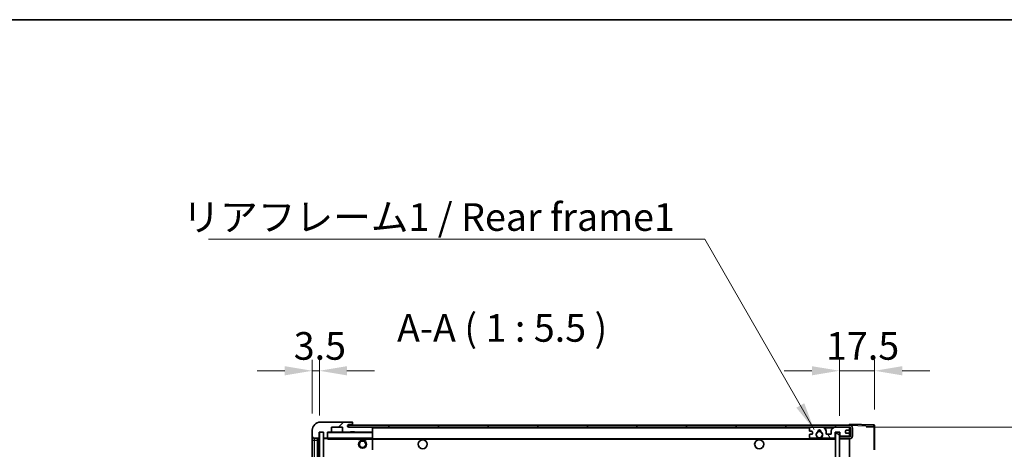
# Model space of a CAD drawing. Units: millimetres. Extents: x 2 to 11411, y 0 to 1686.
# Drawn here: x 3456 to 3947, y 1332 to 1546 of the extents above; entities that cross this region are included whole.
import ezdxf

# ---------------------------------------------------------------- set-up
doc = ezdxf.new("R2010")
doc.units = ezdxf.units.MM
for name, color, linetype, lineweight in [('Border (ISO)', 7, 'Continuous', 35), ('Dimension (ISO)', 7, 'Continuous', 18), ('Dimension (ISO) @ 1', 7, 'Continuous', 18), ('Symbol (ISO)', 7, 'Continuous', 18), ('Symbol (ISO) @ 1', 7, 'Continuous', 18), ('Visible (ISO)', 7, 'Continuous', 35), ('Visible Narrow (ISO)', 7, 'Continuous', 25)]:
    doc.layers.add(name, color=color, linetype=linetype, lineweight=lineweight)
doc.layers.add('Hatch (ISO)', color=1, linetype='Continuous', lineweight=18, true_color=0xff0000)
doc.styles.add('Note Text (TK)', font='MS PGothic.ttf')
doc.dimstyles.new('Default - Method 1b (TK)', dxfattribs={"dimscale": 6, "dimtxt": 2.5, "dimasz": 2.5, "dimexe": 1, "dimexo": 1.5, "dimgap": 1, "dimtad": 1, "dimtoh": 1, "dimrnd": 1e-08, "dimdsep": 46, "dimtxsty": 'Note Text (TK)', "dimcen": 0.09, "dimdle": 5, "dimclrd": 100, "dimclre": 100, "dimclrt": 7, "dimadec": 1, "dimazin": 1, "dimtfac": 1, "dimtmove": 0, "dimatfit": 3, "dimfxl": 0, "dimtolj": 1, "dimlwd": -1, "dimlwe": -1, "dimarcsym": 0})
doc.dimstyles.new('Default - Method 1b (TK)$7', dxfattribs={"dimscale": 6, "dimtxt": 2.5, "dimasz": 2.5, "dimexe": 1, "dimexo": 1.5, "dimgap": 1, "dimtad": 1, "dimtoh": 1, "dimrnd": 1e-08, "dimdsep": 46, "dimtxsty": 'Note Text (TK)', "dimcen": 0.09, "dimdle": 5, "dimclrd": 256, "dimclre": 100, "dimclrt": 7, "dimadec": 1, "dimazin": 1, "dimtfac": 1, "dimtmove": 0, "dimatfit": 3, "dimfxl": 0, "dimtolj": 1, "dimlwd": -1, "dimlwe": -1, "dimarcsym": 0})
pattern_1 = [(45, (2277.901, -43.836), (-12.34785, 12.34785), [])]

# ---------------------------------------------------------------- blocks, each defined once
blk = doc.blocks.new('図面枠 tk図枠')
at = {"layer": 'Border (ISO)'}
blk.add_line((14.5, 289), (405.5, 289), dxfattribs=at)
blk = doc.blocks.new('*D78')
at = {"layer": 'Defpoints', "color": 0, "transparency": 16777216}
for p in [(3869.62, 1342.75), (3869.62, 1126.25), (3974.12, 1126.25)]:
    blk.add_point(p, dxfattribs=at)
at = {"layer": 'Dimension (ISO)', "color": 100, "transparency": 16777216}
for p, q in [((3877.87, 1342.75), (3979.62, 1342.75)), ((3974.12, 1329), (3974.12, 1140)), ((3877.87, 1126.25), (3979.62, 1126.25))]:
    blk.add_line(p, q, dxfattribs=at)
for points in [[(3971.83, 1329), (3976.41, 1329), (3974.12, 1342.75)], [(3971.83, 1140), (3976.41, 1140), (3974.12, 1126.25)]]:
    blk.add_solid(points, dxfattribs=at)
at = {"layer": 'Dimension (ISO)', "color": 7, "transparency": 16777216, "insert": (3959.56, 1123.09), "char_height": 13.75, "attachment_point": 4, "rotation": 90, "style": 'Note Text (TK)'}
blk.add_mtext('\\A1;\\fＭＳ Ｐゴシック|b0|i0;\\H13.7500;有効寸法 / Max dim. 216.5', dxfattribs=at)
blk = doc.blocks.new('*D79')
at = {"layer": 'Defpoints', "color": 0, "transparency": 16777216}
for p in [(3882.12, 1370.83), (3864.62, 1340.15), (3882.12, 1343.33)]:
    blk.add_point(p, dxfattribs=at)
at = {"layer": 'Dimension (ISO)', "color": 100, "transparency": 16777216}
for p, q in [((3864.62, 1348.4), (3864.62, 1376.33)), ((3882.12, 1351.58), (3882.12, 1376.33)), ((3850.87, 1370.83), (3837.12, 1370.83)), ((3864.62, 1370.83), (3882.12, 1370.83)), ((3895.87, 1370.83), (3909.62, 1370.83))]:
    blk.add_line(p, q, dxfattribs=at)
for points in [[(3850.87, 1373.12), (3850.87, 1368.54), (3864.62, 1370.83)], [(3895.87, 1373.12), (3895.87, 1368.54), (3882.12, 1370.83)]]:
    blk.add_solid(points, dxfattribs=at)
at = {"layer": 'Dimension (ISO)', "color": 7, "transparency": 16777216, "insert": (3857.9, 1383.2), "char_height": 13.75, "attachment_point": 4, "style": 'Note Text (TK)'}
blk.add_mtext('\\A1;17.5', dxfattribs=at)
blk = doc.blocks.new('*D80')
at = {"layer": 'Defpoints', "color": 0, "transparency": 16777216}
for p in [(3605.62, 1370.83), (3602.12, 1341.25), (3605.62, 1340.25)]:
    blk.add_point(p, dxfattribs=at)
at = {"layer": 'Dimension (ISO)', "color": 100, "transparency": 16777216}
for p, q in [((3602.12, 1349.5), (3602.12, 1376.33)), ((3605.62, 1348.5), (3605.62, 1376.33)), ((3588.37, 1370.83), (3574.62, 1370.83)), ((3602.12, 1370.83), (3605.62, 1370.83)), ((3619.37, 1370.83), (3633.12, 1370.83))]:
    blk.add_line(p, q, dxfattribs=at)
for points in [[(3588.37, 1373.12), (3588.37, 1368.54), (3602.12, 1370.83)], [(3619.37, 1373.12), (3619.37, 1368.54), (3605.62, 1370.83)]]:
    blk.add_solid(points, dxfattribs=at)
at = {"layer": 'Dimension (ISO)', "color": 7, "transparency": 16777216, "insert": (3592.85, 1383.2), "char_height": 13.75, "attachment_point": 4, "style": 'Note Text (TK)'}
blk.add_mtext('\\A1;3.5', dxfattribs=at)

msp = doc.modelspace()

# ---------------------------------------------------------------- hatches: boundary and pattern name
at = {"layer": 'Hatch (ISO)'}
h = msp.add_hatch(dxfattribs=at)
h.set_pattern_fill('ANSI31', color=256, scale=139.7, style=0)
h.set_pattern_definition(pattern_1)
edge = h.paths.add_edge_path()
edge.add_ellipse((3609.4201, 1337.5477), major_axis=(0, -0.3), ratio=1, start_angle=0, end_angle=90)
edge.add_line((3609.7201, 1337.5477), (3609.7201, 1340.2477))
edge.add_line((3609.7201, 1340.2477), (3611.4201, 1340.2477))
edge.add_ellipse((3611.4201, 1340.5477), major_axis=(0, -0.3), ratio=1, start_angle=0, end_angle=90)
edge.add_line((3611.7201, 1340.5477), (3611.7201, 1342.7477))
edge.add_line((3611.7201, 1342.7477), (3617.1201, 1342.7477))
edge.add_line((3617.1201, 1342.7477), (3617.1201, 1340.5477))
edge.add_ellipse((3617.4201, 1340.5477), major_axis=(-0.3, 0), ratio=1, start_angle=0, end_angle=90)
edge.add_line((3617.4201, 1340.2477), (3621.1201, 1340.2477))
edge.add_line((3621.1201, 1340.2477), (3621.1201, 1340.4477))
edge.add_line((3621.1201, 1340.4477), (3623.1201, 1340.4477))
edge.add_line((3623.1201, 1340.4477), (3623.1201, 1340.2477))
edge.add_line((3623.1201, 1340.2477), (3631.8201, 1340.2477))
edge.add_ellipse((3631.8201, 1340.5477), major_axis=(0, -0.3), ratio=1, start_angle=0, end_angle=90)
edge.add_line((3632.1201, 1340.5477), (3632.1201, 1342.4477))
edge.add_ellipse((3631.8201, 1342.4477), major_axis=(0.3, 0), ratio=1, start_angle=0, end_angle=90)
edge.add_line((3631.8201, 1342.7477), (3620.2451, 1342.7477))
edge.add_ellipse((3620.2451, 1343.3727), major_axis=(0, -0.625), ratio=1, start_angle=348.463041, end_angle=360, ccw=False)
edge.add_ellipse((3620.2451, 1343.3727), major_axis=(-0.125, -0.6124), ratio=1, start_angle=191.536959, end_angle=360, ccw=False)
edge.add_line((3620.2451, 1343.9977), (3621.6201, 1343.9977))
edge.add_ellipse((3621.6201, 1344.4977), major_axis=(0, -0.5), ratio=1, start_angle=0, end_angle=90)
edge.add_line((3622.1201, 1344.4977), (3622.1201, 1344.9477))
edge.add_ellipse((3621.8201, 1344.9477), major_axis=(0.3, 0), ratio=1, start_angle=0, end_angle=90)
edge.add_line((3621.8201, 1345.2477), (3606.1201, 1345.2477))
edge.add_ellipse((3606.1201, 1341.2477), major_axis=(0, 4), ratio=1, start_angle=0, end_angle=90)
edge.add_line((3602.1201, 1341.2477), (3602.1201, 1338.2477))
edge.add_ellipse((3603.1201, 1338.2477), major_axis=(-1, 0), ratio=1, start_angle=0, end_angle=90)
edge.add_line((3603.1201, 1337.2477), (3605.2201, 1337.2477))
edge.add_ellipse((3605.2201, 1337.5477), major_axis=(0, -0.3), ratio=1, start_angle=0, end_angle=90)
edge.add_line((3605.5201, 1337.5477), (3605.5201, 1340.2477))
edge.add_line((3605.5201, 1340.2477), (3605.6201, 1340.2477))
edge.add_line((3605.6201, 1340.2477), (3607.6201, 1340.2477))
edge.add_line((3607.6201, 1340.2477), (3607.7201, 1340.2477))
edge.add_line((3607.7201, 1340.2477), (3607.7201, 1337.5477))
edge.add_ellipse((3608.0201, 1337.5477), major_axis=(-0.3, 0), ratio=1, start_angle=0, end_angle=90)
edge.add_line((3608.0201, 1337.2477), (3609.4201, 1337.2477))
h = msp.add_hatch(dxfattribs=at)
h.set_pattern_fill('ANSI31', color=256, scale=139.7, style=0)
h.set_pattern_definition(pattern_1)
edge = h.paths.add_edge_path()
edge.add_line((3869.6201, 1337.9977), (3864.6201, 1337.9977))
edge.add_line((3864.6201, 1337.9977), (3864.6201, 1336.9977))
edge.add_line((3864.6201, 1336.9977), (3869.6201, 1336.9977))
edge.add_ellipse((3869.6201, 1338.4977), major_axis=(0, -1.5), ratio=1, start_angle=0, end_angle=90)
edge.add_line((3871.1201, 1338.4977), (3871.1201, 1342.2477))
edge.add_ellipse((3869.6201, 1342.2477), major_axis=(1.5, 0), ratio=1, start_angle=0, end_angle=90)
edge.add_line((3869.6201, 1343.7477), (3620.1201, 1343.7477))
edge.add_line((3620.1201, 1343.7477), (3620.1201, 1342.7603))
edge.add_line((3620.1201, 1342.7603), (3620.1201, 1342.7477))
edge.add_line((3620.1201, 1342.7477), (3620.2451, 1342.7477))
edge.add_line((3620.2451, 1342.7477), (3631.8201, 1342.7477))
edge.add_line((3631.8201, 1342.7477), (3850.1201, 1342.7477))
edge.add_line((3850.1201, 1342.7477), (3856.0201, 1342.7477))
edge.add_line((3856.0201, 1342.7477), (3862.5201, 1342.7477))
edge.add_line((3862.5201, 1342.7477), (3869.1201, 1342.7477))
edge.add_line((3869.1201, 1342.7477), (3869.6201, 1342.7477))
edge.add_ellipse((3869.6201, 1342.2477), major_axis=(0, 0.5), ratio=1, start_angle=270, end_angle=360, ccw=False)
edge.add_line((3870.1201, 1342.2477), (3870.1201, 1338.4977))
edge.add_ellipse((3869.6201, 1338.4977), major_axis=(0.5, 0), ratio=1, start_angle=270, end_angle=360, ccw=False)
h = msp.add_hatch(dxfattribs=at)
h.set_pattern_fill('ANSI31', color=256, scale=139.7, angle=14.999978, style=0)
h.set_pattern_definition([(60, (2277.901, -43.836), (-15.12297, 8.73126), [])])
h.paths.add_polyline_path([(3607.6201, 1340.2477), (3605.6201, 1340.2477), (3605.6201, 1128.7477), (3607.6201, 1128.7477)])
h = msp.add_hatch(dxfattribs=at)
h.set_pattern_fill('ANSI31', color=256, scale=139.7, angle=75.000175, style=0)
h.set_pattern_definition([(120.0002, (2277.901, -43.836), (-15.12294, -8.7313), [])])
edge = h.paths.add_edge_path()
edge.add_ellipse((3850.1201, 1342.2477), major_axis=(0, 0.5), ratio=1, start_angle=0, end_angle=90)
edge.add_line((3849.6201, 1342.2477), (3849.6201, 1341.0477))
edge.add_ellipse((3849.9201, 1341.0477), major_axis=(-0.3, 0), ratio=1, start_angle=0, end_angle=90)
edge.add_line((3849.9201, 1340.7477), (3850.8201, 1340.7477))
edge.add_ellipse((3850.8201, 1340.4477), major_axis=(0, 0.3), ratio=1, start_angle=270, end_angle=360, ccw=False)
edge.add_line((3851.1201, 1340.4477), (3851.1201, 1339.5477))
edge.add_ellipse((3850.8201, 1339.5477), major_axis=(0.3, 0), ratio=1, start_angle=270, end_angle=360, ccw=False)
edge.add_line((3850.8201, 1339.2477), (3849.9201, 1339.2477))
edge.add_ellipse((3849.9201, 1338.9477), major_axis=(0, 0.3), ratio=1, start_angle=0, end_angle=90)
edge.add_line((3849.6201, 1338.9477), (3849.6201, 1337.7477))
edge.add_ellipse((3850.1201, 1337.7477), major_axis=(-0.5, 0), ratio=1, start_angle=0, end_angle=90)
edge.add_line((3850.1201, 1337.2477), (3853.1445, 1337.2477))
edge.add_ellipse((3853.1445, 1337.6477), major_axis=(0, -0.4), ratio=1, start_angle=0, end_angle=132.45415)
edge.add_ellipse((3854.6201, 1338.9977), major_axis=(-1.1805, -1.08), ratio=1, start_angle=261.020412, end_angle=360, ccw=False)
edge.add_ellipse((3853.5721, 1340.5825), major_axis=(0.1655, -0.2502), ratio=1, start_angle=0, end_angle=60.082872)
edge.add_ellipse((3854.6201, 1340.6477), major_axis=(-0.7486, -0.0465), ratio=1, start_angle=172.885131, end_angle=360, ccw=False)
edge.add_ellipse((3855.6681, 1340.5825), major_axis=(-0.2994, 0.0186), ratio=1, start_angle=0, end_angle=60.082872)
edge.add_ellipse((3854.6201, 1338.9977), major_axis=(0.8825, 1.3346), ratio=1, start_angle=261.020412, end_angle=360, ccw=False)
edge.add_ellipse((3856.0958, 1337.6477), major_axis=(-0.2951, 0.27), ratio=1, start_angle=0, end_angle=132.45415)
edge.add_line((3856.0958, 1337.2477), (3862.1201, 1337.2477))
edge.add_ellipse((3862.1201, 1337.6477), major_axis=(0, -0.4), ratio=1, start_angle=0, end_angle=90)
edge.add_line((3862.5201, 1337.6477), (3862.5201, 1340.2477))
edge.add_line((3862.5201, 1340.2477), (3864.7201, 1340.2477))
edge.add_line((3864.7201, 1340.2477), (3864.7201, 1338.6477))
edge.add_ellipse((3865.1201, 1338.6477), major_axis=(-0.4, 0), ratio=1, start_angle=0, end_angle=90)
edge.add_line((3865.1201, 1338.2477), (3869.1201, 1338.2477))
edge.add_ellipse((3869.1201, 1338.7477), major_axis=(0, -0.5), ratio=1, start_angle=0, end_angle=90)
edge.add_line((3869.6201, 1338.7477), (3869.6201, 1339.4477))
edge.add_ellipse((3869.3201, 1339.4477), major_axis=(0.3, 0), ratio=1, start_angle=0, end_angle=90)
edge.add_line((3869.3201, 1339.7477), (3867.9201, 1339.7477))
edge.add_ellipse((3867.9201, 1340.0477), major_axis=(0, -0.3), ratio=1, start_angle=270, end_angle=360, ccw=False)
edge.add_line((3867.6201, 1340.0477), (3867.6201, 1340.9477))
edge.add_ellipse((3867.9201, 1340.9477), major_axis=(-0.3, 0), ratio=1, start_angle=270, end_angle=360, ccw=False)
edge.add_line((3867.9201, 1341.2477), (3869.3201, 1341.2477))
edge.add_ellipse((3869.3201, 1341.5477), major_axis=(0, -0.3), ratio=1, start_angle=0, end_angle=90)
edge.add_line((3869.6201, 1341.5477), (3869.6201, 1342.2477))
edge.add_ellipse((3869.1201, 1342.2477), major_axis=(0.5, 0), ratio=1, start_angle=0, end_angle=90)
edge.add_line((3869.1201, 1342.7477), (3862.5201, 1342.7477))
edge.add_ellipse((3862.5201, 1340.7477), major_axis=(0, 2), ratio=1, start_angle=0, end_angle=90)
edge.add_line((3860.5201, 1340.7477), (3860.5201, 1339.5477))
edge.add_ellipse((3860.2201, 1339.5477), major_axis=(0.3, 0), ratio=1, start_angle=270, end_angle=360, ccw=False)
edge.add_line((3860.2201, 1339.2477), (3858.3201, 1339.2477))
edge.add_ellipse((3858.3201, 1339.5477), major_axis=(0, -0.3), ratio=1, start_angle=270, end_angle=360, ccw=False)
edge.add_line((3858.0201, 1339.5477), (3858.0201, 1340.7477))
edge.add_ellipse((3856.0201, 1340.7477), major_axis=(2, 0), ratio=1, start_angle=0, end_angle=90)
edge.add_line((3856.0201, 1342.7477), (3850.1201, 1342.7477))
h = msp.add_hatch(dxfattribs=at)
h.set_pattern_fill('ANSI31', color=256, scale=139.7, angle=105.000246, style=0)
h.set_pattern_definition([(150.0002, (2277.901, -43.836), (-8.73119, -15.123), [])])
h.paths.add_polyline_path([(3864.6201, 1340.1477), (3862.6201, 1340.1477), (3862.6201, 1128.8477), (3864.6201, 1128.8477), (3864.6201, 1130.9977), (3864.6201, 1131.9977), (3864.6201, 1336.9977), (3864.6201, 1337.9977)])

# ---------------------------------------------------------------- linework, layer by layer
at = {"layer": 'Visible (ISO)'}
for p, q in [((3621.8201, 1345.2477), (3606.1201, 1345.2477)), ((3869.6201, 1343.7477), (3620.1201, 1343.7477)), ((3620.1201, 1343.7477), (3620.1201, 1342.7477)), ((3620.2451, 1343.9977), (3621.6201, 1343.9977)), ((3621.6201, 1343.9977), (3622.1201, 1343.9977)), ((3621.8201, 1345.2477), (3621.8701, 1345.2477)), ((3622.1201, 1344.9977), (3622.1201, 1344.9477)), ((3622.1201, 1344.4977), (3622.1201, 1344.9477)), ((3622.1201, 1343.9977), (3622.1201, 1344.4977)), ((3622.1201, 1343.9977), (3622.1201, 1343.7477)), ((3869.6201, 1343.748), (3869.6201, 1344.2477)), ((3881.6376, 1343.828), (3869.6201, 1344.2477)), ((3869.6201, 1343.7477), (3869.6201, 1343.748)), ((3602.1201, 1341.2477), (3602.1201, 1338.2477)), ((3605.5201, 1337.5477), (3605.5201, 1340.2477)), ((3605.5201, 1340.2477), (3607.7201, 1340.2477)), ((3607.6201, 1340.2477), (3605.6201, 1340.2477)), ((3605.6201, 1340.2477), (3605.6201, 1128.7477)), ((3607.6201, 1128.7477), (3607.6201, 1340.2477)), ((3607.7201, 1340.2477), (3607.7201, 1337.5477)), ((3609.7201, 1337.5477), (3609.7201, 1340.2477)), ((3609.7201, 1340.2477), (3611.4201, 1340.2477)), ((3617.4201, 1340.2477), (3611.4201, 1340.2477)), ((3611.7201, 1340.5477), (3611.7201, 1342.7477)), ((3611.7201, 1342.7477), (3617.1201, 1342.7477)), ((3617.1201, 1342.7477), (3617.1201, 1340.5477)), ((3617.4201, 1340.2477), (3621.1201, 1340.2477)), ((3620.1201, 1342.7477), (3869.6201, 1342.7477)), ((3631.8201, 1342.7477), (3620.2451, 1342.7477)), ((3621.1201, 1340.2477), (3621.1201, 1340.4477)), ((3621.1201, 1340.4477), (3623.1201, 1340.4477)), ((3623.1201, 1340.2477), (3621.1201, 1340.2477)), ((3623.1201, 1340.4477), (3623.1201, 1340.2477)), ((3623.1201, 1340.2477), (3631.8201, 1340.2477)), ((3632.0201, 1340.2477), (3631.8201, 1340.2477)), ((3632.1201, 1342.4477), (3632.1201, 1342.7477)), ((3632.1201, 1340.5477), (3632.1201, 1342.4477)), ((3632.1201, 1340.1477), (3632.1201, 1340.5477)), ((3632.1201, 1337.3477), (3632.1201, 1340.1477)), ((3849.6201, 1342.2477), (3849.6201, 1341.0477)), ((3849.6201, 1338.9477), (3849.6201, 1337.7477)), ((3849.9201, 1340.7477), (3850.8201, 1340.7477)), ((3850.8201, 1339.2477), (3849.9201, 1339.2477)), ((3856.0201, 1342.7477), (3850.1201, 1342.7477)), ((3851.1201, 1340.4477), (3851.1201, 1339.5477)), ((3858.0201, 1339.5477), (3858.0201, 1340.7477)), ((3860.2201, 1339.2477), (3858.3201, 1339.2477)), ((3860.5201, 1340.7477), (3860.5201, 1339.5477)), ((3869.1201, 1342.7477), (3862.5201, 1342.7477)), ((3862.5201, 1337.6477), (3862.5201, 1340.2477)), ((3862.5201, 1340.2477), (3864.7201, 1340.2477)), ((3864.6201, 1340.1477), (3862.6201, 1340.1477)), ((3862.6201, 1340.1477), (3862.6201, 1128.8477)), ((3864.6201, 1128.8477), (3864.6201, 1340.1477)), ((3864.7201, 1340.2477), (3864.7201, 1338.6477)), ((3867.6201, 1340.0477), (3867.6201, 1340.9477)), ((3867.9201, 1341.2477), (3869.3201, 1341.2477)), ((3869.3201, 1339.7477), (3867.9201, 1339.7477)), ((3869.6201, 1342.2477), (3869.6201, 1342.7477)), ((3869.6201, 1341.5477), (3869.6201, 1342.2477)), ((3869.6201, 1339.4477), (3869.6201, 1341.5477)), ((3869.6201, 1338.7477), (3869.6201, 1339.4477)), ((3869.6201, 1337.9977), (3869.6201, 1338.7477)), ((3870.1201, 1342.2477), (3870.1201, 1338.4977)), ((3871.1201, 1338.4977), (3871.1201, 1342.2477)), ((3882.1201, 1331.4167), (3882.1201, 1343.3283)), ((3602.1201, 1338.2477), (3602.1201, 1336.2477)), ((3602.1201, 1336.2477), (3602.1201, 1132.7477)), ((3603.1201, 1337.2477), (3605.2201, 1337.2477)), ((3604.6201, 1131.7477), (3604.6201, 1337.2477)), ((3604.9201, 1337.2477), (3604.9201, 1131.7477)), ((3607.7201, 1337.1477), (3607.7201, 1131.8477)), ((3608.0201, 1337.2477), (3607.8201, 1337.2477)), ((3608.0201, 1337.2477), (3609.4201, 1337.2477)), ((3609.7201, 1337.2477), (3609.4201, 1337.2477)), ((3609.7201, 1337.5477), (3609.7201, 1337.3477)), ((3609.7201, 1337.3477), (3609.7201, 1337.0793)), ((3609.8201, 1337.2477), (3632.0201, 1337.2477)), ((3625.1201, 1337.2477), (3625.1201, 1336.5477)), ((3629.1201, 1336.5477), (3625.1201, 1336.5477)), ((3629.1201, 1337.2477), (3629.1201, 1336.5477)), ((3632.1201, 1336.7477), (3632.1201, 1337.3477)), ((3632.1201, 1336.9977), (3853.9798, 1336.9977)), ((3632.1201, 1331.446), (3632.1201, 1336.7477)), ((3850.1201, 1337.2477), (3853.1445, 1337.2477)), ((3855.2604, 1336.9977), (3862.6201, 1336.9977)), ((3856.0958, 1337.2477), (3862.1201, 1337.2477)), ((3869.6201, 1337.9977), (3864.6201, 1337.9977)), ((3864.6201, 1337.9977), (3864.6201, 1336.9977)), ((3864.6201, 1336.9977), (3869.6201, 1336.9977)), ((3865.1201, 1338.2477), (3869.1201, 1338.2477)), ((3869.6201, 1131.9977), (3869.6201, 1336.9977))]:
    msp.add_line(p, q, dxfattribs=at)
for centre, radius in [((3854.6201, 1338.9977), 1.5706), ((3627.1201, 1334.2477), 2), ((3627.1201, 1334.2477), 1.5706), ((3657.1201, 1334.2477), 2.25), ((3824.6201, 1334.2477), 2.25)]:
    msp.add_circle(centre, radius, dxfattribs=at)
for centre, radius, start, end in [((3606.1201, 1341.2477), 4, 90, 180), ((3620.2451, 1343.3727), 0.625, 90, 270), ((3621.6201, 1344.4977), 0.5, 270, 0), ((3621.8201, 1344.9477), 0.3, 0, 90), ((3621.8701, 1344.9977), 0.25, 0, 90), ((3869.6201, 1342.2477), 1.5, 0, 90), ((3881.6201, 1343.3283), 0.5, 0, 88), ((3609.8201, 1340.1477), 0.1, 90, 180), ((3611.4201, 1340.5477), 0.3, 270, 0), ((3617.4201, 1340.5477), 0.3, 180, 270), ((3631.8201, 1342.4477), 0.3, 0, 90), ((3631.8201, 1340.5477), 0.3, 270, 0), ((3632.0201, 1340.1477), 0.1, 0, 90), ((3850.1201, 1342.2477), 0.5, 90, 180), ((3849.9201, 1341.0477), 0.3, 180, 270), ((3849.9201, 1338.9477), 0.3, 90, 180), ((3850.8201, 1340.4477), 0.3, 0, 90), ((3850.8201, 1339.5477), 0.3, 270, 0), ((3854.6201, 1338.9977), 1.6, 123.474563, 222.45415), ((3853.5721, 1340.5825), 0.3, 303.474563, 3.557435), ((3854.6201, 1340.6477), 0.75, 356.442565, 183.557435), ((3854.6201, 1338.9977), 2, 68.96053, 111.03947), ((3854.6201, 1338.9977), 2.1, 71.451, 108.549), ((3855.6681, 1340.5825), 0.3, 176.442565, 236.525437), ((3854.6201, 1338.9977), 1.6, 317.54585, 56.525437), ((3856.0201, 1340.7477), 2, 0, 90), ((3858.3201, 1339.5477), 0.3, 180, 270), ((3860.2201, 1339.5477), 0.3, 270, 0), ((3862.5201, 1340.7477), 2, 90, 180), ((3865.1201, 1338.6477), 0.4, 180, 270), ((3867.9201, 1340.9477), 0.3, 90, 180), ((3867.9201, 1340.0477), 0.3, 180, 270), ((3869.1201, 1342.2477), 0.5, 0, 90), ((3869.1201, 1338.7477), 0.5, 270, 0), ((3869.3201, 1341.5477), 0.3, 270, 0), ((3869.3201, 1339.4477), 0.3, 0, 90), ((3869.6201, 1342.2477), 0.5, 0, 90), ((3869.6201, 1338.4977), 1.5, 270, 0), ((3869.6201, 1338.4977), 0.5, 270, 0), ((3603.1201, 1338.2477), 1, 180, 270), ((3605.2201, 1337.5477), 0.3, 270, 0), ((3608.0201, 1337.5477), 0.3, 180, 270), ((3607.8201, 1337.1477), 0.1, 90, 180), ((3609.4201, 1337.5477), 0.3, 270, 0), ((3609.8201, 1337.3477), 0.1, 180, 270), ((3632.0201, 1337.3477), 0.1, 270, 0), ((3850.1201, 1337.7477), 0.5, 180, 270), ((3853.1445, 1337.6477), 0.4, 270, 42.45415), ((3854.6201, 1338.9977), 2.1, 233.298213, 252.24721), ((3854.6201, 1338.9977), 2, 233.932491, 306.067509), ((3854.6201, 1338.9977), 2.1, 287.75279, 306.701787), ((3856.0958, 1337.6477), 0.4, 137.54585, 270), ((3862.1201, 1337.6477), 0.4, 270, 0)]:
    msp.add_arc(centre, radius, start, end, dxfattribs=at)
msp.add_open_spline([(3609.8201, 1336.7477), (3609.7751, 1336.8484), (3609.7201, 1336.969), (3609.7201, 1337.0793)], degree=3, dxfattribs=at)
msp.add_open_spline([(3855.2604, 1336.9977), (3855.2604, 1336.9977), (3855.2559, 1336.9962), (3855.2402, 1336.9913), (3855.2289, 1336.9878), (3855.2021, 1336.9799), (3855.1812, 1336.9739), (3855.1212, 1336.9579), (3855.0668, 1336.9452), (3854.8989, 1336.9126), (3854.7474, 1336.8977), (3854.4929, 1336.8977), (3854.3413, 1336.9126), (3854.1734, 1336.9452), (3854.1191, 1336.9579), (3854.059, 1336.9739), (3854.0381, 1336.9799), (3854.0113, 1336.9878), (3854, 1336.9913), (3853.9843, 1336.9962), (3853.9798, 1336.9977), (3853.9798, 1336.9977)], degree=3, knots=[-0.138483255, -0.138483255, -0.138483255, -0.138483255, -0.133571418, -0.133571418, -0.128659582, -0.128659582, -0.122121983, -0.122121983, -0.107412624, -0.107412624, -0.069241628, -0.069241628, -0.031070631, -0.031070631, -0.016361272, -0.016361272, -0.009823674, -0.009823674, -0.004911837, -0.004911837, 0, 0, 0, 0], dxfattribs=at)
at = {"layer": 'Visible Narrow (ISO)'}
for p, q in [((3869.6201, 1343.748), (3869.6297, 1343.7476)), ((3869.7152, 1343.7447), (3881.6376, 1343.3283)), ((3609.8201, 1340.1477), (3609.7201, 1340.1477)), ((3609.8201, 1340.2477), (3609.8201, 1340.1477)), ((3609.8201, 1337.3477), (3609.8201, 1340.1477)), ((3609.8201, 1340.1477), (3632.0201, 1340.1477)), ((3632.0201, 1342.7477), (3632.0201, 1342.6713)), ((3632.0201, 1340.3241), (3632.0201, 1340.2477)), ((3632.0201, 1340.2477), (3632.0201, 1340.1477)), ((3632.1201, 1340.1477), (3632.0201, 1340.1477)), ((3632.0201, 1340.1477), (3632.0201, 1337.3477)), ((3632.1201, 1342.4477), (3849.6619, 1342.4477)), ((3857.0737, 1342.4477), (3861.4665, 1342.4477)), ((3869.5784, 1342.4477), (3869.6201, 1342.4477)), ((3881.6376, 1343.3283), (3881.6376, 1331.4167)), ((3881.6376, 1343.3283), (3882.1201, 1343.3283)), ((3602.1201, 1336.2477), (3603.1201, 1336.2477)), ((3603.1201, 1336.2477), (3603.1201, 1337.2477)), ((3603.1201, 1132.7477), (3603.1201, 1336.2477)), ((3603.1201, 1336.2477), (3604.6201, 1336.2477)), ((3605.1701, 1131.7477), (3605.1701, 1337.2477)), ((3607.8201, 1337.1477), (3607.7201, 1337.1477)), ((3607.8201, 1337.2477), (3607.8201, 1337.1477)), ((3607.8201, 1337.1477), (3609.7201, 1337.1477)), ((3607.8201, 1131.8477), (3607.8201, 1337.1477)), ((3609.7201, 1337.3477), (3609.8201, 1337.3477)), ((3609.8201, 1337.3477), (3609.8201, 1337.2477)), ((3632.0201, 1337.3477), (3609.8201, 1337.3477)), ((3609.8201, 1336.7477), (3609.8201, 1337.2477)), ((3609.8201, 1336.7477), (3625.1201, 1336.7477)), ((3629.1201, 1336.7477), (3632.0201, 1336.7477)), ((3632.0201, 1337.2477), (3632.0201, 1337.3477)), ((3632.0201, 1337.3477), (3632.1201, 1337.3477)), ((3632.0201, 1337.2477), (3632.0201, 1336.7477)), ((3632.1201, 1336.7477), (3632.0201, 1336.7477)), ((3632.0201, 1336.7477), (3632.0201, 1331.446)), ((3632.1201, 1336.6977), (3862.6201, 1336.6977))]:
    msp.add_line(p, q, dxfattribs=at)
msp.add_ellipse((3881.6201, 1343.3283), major_axis=(0.0174, 0.4997), ratio=0.03487826, start_param=4.71360696, end_param=6.28318531, dxfattribs=at)

# ---------------------------------------------------------------- block references
at = {"xscale": 5.5, "yscale": 5.5, "zscale": 5.5}
msp.add_blockref('図面枠 tk図枠', (2277.9014, -43.8356), dxfattribs=at)

# ---------------------------------------------------------------- texts
at = {"layer": 'Symbol (ISO)', "color": 7, "insert": (3537.4521, 1454.2635), "char_height": 13.75, "width": 246.293864, "attachment_point": 1, "line_spacing_factor": 1.5, "style": 'Note Text (TK)'}
msp.add_mtext('{\\fＭＳ Ｐゴシック|b0|i0;リアフレーム1 / Rear frame1}', dxfattribs=at)
at = {"layer": 'Symbol (ISO)', "color": 7, "insert": (3644.3004, 1380.9977), "char_height": 13.75, "attachment_point": 7, "style": 'Note Text (TK)'}
msp.add_mtext('A-A ( 1 : 5.5 )', dxfattribs=at)

# ---------------------------------------------------------------- dimensions: what is measured, and where the dimension line sits
at = {"layer": 'Dimension (ISO) @ 1', "color": 100, "true_color": 0x00ff3f}
dim = msp.add_linear_dim(base=(3605.6201, 1370.8283), p1=(3602.1201, 1341.2477), p2=(3605.6201, 1340.2477), angle=180, dimstyle='Default - Method 1b (TK)', override={"dimscale": 1, "dimtxt": 13.75, "dimasz": 13.75, "dimexe": 5.5, "dimexo": 8.25, "dimgap": 5.5, "dimtoh": 0, "dimdec": 2, "dimcen": 0.495, "dimtol": 0, "dimlim": 0, "dimtp": 0, "dimtm": 0, "dimtdec": 2, "dimtix": 0, "dimtofl": 1, "dimtmove": 0, "dimatfit": 1}, dxfattribs=at)
dim.commit()
dim.dimension.update_dxf_attribs({"geometry": '*D80', "text_midpoint": (3603.8701, 1370.8283), "dimtype": 128})
dim = msp.add_linear_dim(base=(3882.1201, 1370.8283), p1=(3864.6201, 1340.1477), p2=(3882.1201, 1343.3283), dimstyle='Default - Method 1b (TK)', override={"dimscale": 1, "dimtxt": 13.75, "dimasz": 13.75, "dimexe": 5.5, "dimexo": 8.25, "dimgap": 5.5, "dimtoh": 0, "dimdec": 2, "dimcen": 0.495, "dimtol": 0, "dimlim": 0, "dimtp": 0, "dimtm": 0, "dimtdec": 2, "dimtix": 0, "dimtofl": 1, "dimtmove": 0, "dimatfit": 1}, dxfattribs=at)
dim.commit()
dim.dimension.update_dxf_attribs({"geometry": '*D79', "text_midpoint": (3873.3701, 1370.8283), "dimtype": 128})
dim = msp.add_linear_dim(base=(3974.1201, 1126.2477), p1=(3869.6201, 1342.7477), p2=(3869.6201, 1126.2477), angle=270, text='\\fＭＳ Ｐゴシック|b0|i0;\\H13.7500;有効寸法 / Max dim. <>', dimstyle='Default - Method 1b (TK)', override={"dimscale": 1, "dimtxt": 13.75, "dimasz": 13.75, "dimexe": 5.5, "dimexo": 8.25, "dimgap": 5.5, "dimtoh": 0, "dimdec": 2, "dimcen": 0.495, "dimtol": 0, "dimlim": 0, "dimtp": 0, "dimtm": 0, "dimtdec": 2, "dimtix": 0, "dimtofl": 0, "dimtmove": 0, "dimatfit": 1}, dxfattribs=at)
dim.commit()
dim.dimension.update_dxf_attribs({"geometry": '*D78', "text_midpoint": (3974.1201, 1234.4977), "dimtype": 128})

# ---------------------------------------------------------------- leaders
at = {"layer": 'Symbol (ISO) @ 1', "color": 100, "true_color": 0x00ff40, "annotation_type": 0, "has_hookline": 1, "hookline_direction": 1, "text_width": 233.2812}
msp.add_leader([(3851.9471, 1341.618), (3797.4959, 1436.4236), (3783.7459, 1436.4236)], dimstyle='Default - Method 1b (TK)$7', override={"dimscale": 1, "dimtxt": 13.75, "dimasz": 13.75, "dimgap": 0, "dimtad": 1}, dxfattribs=at)

doc.saveas('drawing.dxf')
